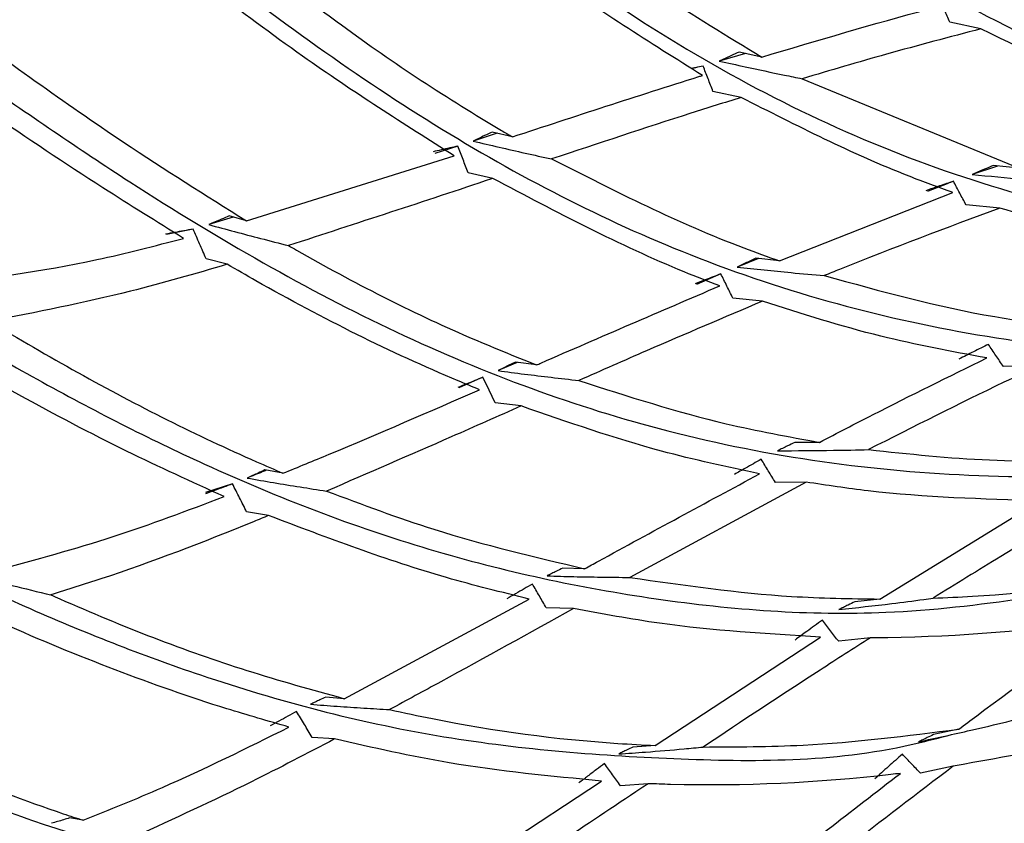
# Model space of a CAD drawing. Units: millimetres. Extents: x 10 to 1452, y 23 to 1042.
# Drawn here: x 1277 to 1289, y 347 to 356 of the extents above; entities that cross this region are included whole.
import ezdxf

# ---------------------------------------------------------------- set-up
doc = ezdxf.new("R2010")
doc.units = ezdxf.units.MM
doc.header["$LTSCALE"] = 5

msp = doc.modelspace()

# ---------------------------------------------------------------- linework, layer by layer
at = {"color": 7, "linetype": 'Continuous', "lineweight": 25}
for p, q in [((1288.459, 355.794), (1288.095, 355.872)), ((1285.719, 355.508), (1285.412, 355.419)), ((1285.908, 355.466), (1285.646, 355.524)), ((1286.378, 355.214), (1288.904, 354.172)), ((1285.668, 354.996), (1285.34, 355.066)), ((1283.005, 354.537), (1282.771, 354.593)), ((1282.828, 354.58), (1282.547, 354.488)), ((1282.371, 354.43), (1282.101, 354.342)), ((1279.911, 353.559), (1282.327, 354.316)), ((1288.653, 354.197), (1288.357, 354.099)), ((1288.904, 354.172), (1288.601, 354.202)), ((1282.779, 354.052), (1282.49, 354.118)), ((1286.113, 353.093), (1288.131, 353.89)), ((1288.678, 353.708), (1288.286, 353.745)), ((1279.757, 353.602), (1279.471, 353.515)), ((1279.911, 353.559), (1279.707, 353.616)), ((1279.289, 353.463), (1278.979, 353.399)), ((1279.687, 353.053), (1279.44, 353.117)), ((1285.868, 353.119), (1285.62, 353.021)), ((1286.113, 353.093), (1285.838, 353.123)), ((1285.432, 352.942), (1285.147, 352.818)), ((1285.915, 352.623), (1285.571, 352.658)), ((1283.06, 351.911), (1282.838, 351.815)), ((1283.286, 351.881), (1283.04, 351.914)), ((1289.135, 351.873), (1288.721, 351.863)), ((1282.663, 351.738), (1282.38, 351.616)), ((1283.108, 351.403), (1282.803, 351.441)), ((1286.578, 350.979), (1286.293, 350.979)), ((1280.335, 350.62), (1280.123, 350.658)), ((1279.747, 350.496), (1279.434, 350.394)), ((1286.423, 350.516), (1284.374, 349.407)), ((1286.423, 350.516), (1286.066, 350.514)), ((1287.282, 349.155), (1289.148, 350.3)), ((1280.168, 350.128), (1279.912, 350.17)), ((1283.846, 349.508), (1283.592, 349.516)), ((1281.048, 347.995), (1283.202, 349.155)), ((1287.282, 349.155), (1286.992, 349.123)), ((1283.716, 349.044), (1283.4, 349.051)), ((1284.666, 347.449), (1286.591, 348.713)), ((1287.172, 348.704), (1286.803, 348.663)), ((1281.048, 347.995), (1280.833, 348.013)), ((1288.202, 347.64), (1287.907, 347.576)), ((1280.936, 347.526), (1280.674, 347.544)), ((1284.666, 347.449), (1284.407, 347.431)), ((1288.137, 347.209), (1287.757, 347.126)), ((1282.037, 345.717), (1284.044, 347.036)), ((1284.586, 347.005), (1284.262, 346.981)), ((1278.01, 346.579), (1277.851, 346.606))]:
    msp.add_line(p, q, dxfattribs=at)
at = {"color": 7, "linetype": 'Continuous', "lineweight": 25, "flags": 128}
for points in [[(1283.04, 351.914), (1282.957, 351.873), (1282.898, 351.844), (1282.838, 351.815)], [(1282.803, 351.441), (1282.733, 351.589), (1282.663, 351.738)]]:
    msp.add_lwpolyline(points, dxfattribs=at)
at = {"color": 8, "linetype": 'Continuous', "lineweight": 25}
msp.add_open_spline([(1282.2, 385.568), (1281.171, 384.66), (1278.798, 382.566), (1275.413, 378.431), (1272.173, 373.518), (1269.516, 368.242), (1267.555, 362.849), (1266.294, 357.495), (1266.136, 354.198), (1266.057, 352.549)], degree=3, knots=[0, 0, 0, 0, 0.1132195, 0.2610162, 0.408813, 0.5566097, 0.7044065, 0.8522032, 1, 1, 1, 1], dxfattribs=at)
at = {"color": 7, "linetype": 'Continuous', "lineweight": 25}
for points, knots in [([(1278.142, 369.441), (1278.65, 369.093), (1279.675, 368.39), (1281.128, 366.737), (1282.77, 364.56), (1284.644, 362.014), (1286.999, 359.385), (1289.692, 357.274), (1292.552, 355.832), (1294.598, 355.481), (1295.516, 355.324)], [0, 0, 0, 0, 0.0798418, 0.160984, 0.2436729, 0.388914, 0.5362018, 0.7007743, 0.8657561, 1, 1, 1, 1]), ([(1276.615, 366.506), (1277.024, 366.241), (1277.848, 365.706), (1279.22, 364.416), (1280.629, 362.869), (1282.572, 360.646), (1285.004, 358.168), (1288.241, 355.932), (1291.683, 354.543), (1294.21, 354.423), (1295.375, 354.368)], [0, 0, 0, 0, 0.063848, 0.128386, 0.212376, 0.297909, 0.471402, 0.646538, 0.836986, 1, 1, 1, 1]), ([(1275.3, 363.507), (1275.733, 363.231), (1276.603, 362.676), (1277.977, 361.489), (1279.654, 359.902), (1281.615, 358.03), (1284.185, 355.987), (1287.163, 354.325), (1290.632, 353.347), (1293.406, 353.181), (1295.007, 353.366), (1295.351, 353.406)], [0, 0, 0, 0, 0.066372, 0.133524, 0.201822, 0.324637, 0.449453, 0.617086, 0.78522, 0.95379, 1, 1, 1, 1]), ([(1274.215, 360.481), (1274.741, 360.148), (1275.802, 359.477), (1277.528, 358.089), (1279.614, 356.382), (1282.099, 354.577), (1285.168, 352.998), (1288.511, 352.095), (1291.876, 351.888), (1294.11, 352.33), (1295.105, 352.526)], [0, 0, 0, 0, 0.079989, 0.1612807, 0.244122, 0.3896309, 0.5371903, 0.7020662, 0.8673522, 1, 1, 1, 1]), ([(1273.374, 357.469), (1273.906, 357.143), (1274.977, 356.485), (1276.785, 355.203), (1279.003, 353.68), (1281.662, 352.155), (1284.921, 350.957), (1288.422, 350.474), (1291.868, 350.675), (1294.097, 351.356), (1295.075, 351.656)], [0, 0, 0, 0, 0.080264, 0.161834, 0.24496, 0.390968, 0.539034, 0.704476, 0.870329, 1, 1, 1, 1]), ([(1283.431, 357.111), (1283.465, 357.084), (1284.275, 356.461), (1285.109, 355.953), (1285.908, 355.466)], [0, 0, 0, 0, 0.042289, 1, 1, 1, 1]), ([(1285.217, 355.252), (1284.604, 355.635), (1283.771, 356.156), (1282.956, 356.787), (1282.74, 356.954)], [0, 0, 0, 0, 0.735654, 1, 1, 1, 1]), ([(1280.252, 356.409), (1280.506, 356.217), (1281.38, 355.557), (1282.296, 354.952), (1282.963, 354.562), (1283.005, 354.537)], [0, 0, 0, 0, 0.2776983, 0.9547413, 1, 1, 1, 1]), ([(1282.327, 354.316), (1281.74, 354.688), (1280.798, 355.284), (1279.85, 355.996), (1279.494, 356.264)], [0, 0, 0, 0, 0.623837, 1, 1, 1, 1]), ([(1288.095, 355.872), (1288.075, 355.919), (1288.034, 356.015), (1287.994, 356.11), (1287.974, 356.158)], [0, 0, 0, 0, 0.499999, 1, 1, 1, 1]), ([(1279.179, 353.355), (1278.866, 353.548), (1278.117, 354.012), (1276.903, 354.828), (1275.872, 355.541), (1275.297, 355.926), (1275.177, 356.006)], [0, 0, 0, 0, 0.236979, 0.56815, 0.909925, 1, 1, 1, 1]), ([(1285.908, 355.466), (1286.56, 355.66), (1287.252, 355.866), (1287.934, 356.048), (1287.973, 356.059)], [0, 0, 0, 0, 0.941928, 1, 1, 1, 1]), ([(1276.418, 355.931), (1277.108, 355.431), (1278.282, 354.58), (1279.435, 353.857), (1279.911, 353.559)], [0, 0, 0, 0, 0.587344, 1, 1, 1, 1]), ([(1288.459, 355.794), (1288.093, 355.698), (1287.405, 355.518), (1286.706, 355.311), (1286.378, 355.214)], [0, 0, 0, 0, 0.531089, 1, 1, 1, 1]), ([(1290.81, 354.799), (1290.615, 354.865), (1289.814, 355.136), (1289.043, 355.51), (1288.459, 355.794)], [0, 0, 0, 0, 0.242313, 1, 1, 1, 1]), ([(1285.646, 355.524), (1285.613, 355.51), (1285.558, 355.485), (1285.48, 355.45), (1285.435, 355.43), (1285.412, 355.419)], [0, 0, 0, 0, 0.418051, 0.709026, 1, 1, 1, 1]), ([(1285.412, 355.419), (1285.513, 355.397), (1285.767, 355.341), (1286.089, 355.273), (1286.309, 355.228), (1286.378, 355.214)], [0, 0, 0, 0, 0.313968, 0.785085, 1, 1, 1, 1]), ([(1285.225, 355.361), (1285.196, 355.355), (1285.152, 355.345), (1285.109, 355.336), (1285.094, 355.333)], [0, 0, 0, 0, 0.670226, 1, 1, 1, 1]), ([(1285.34, 355.066), (1285.321, 355.115), (1285.283, 355.214), (1285.244, 355.312), (1285.225, 355.361)], [0, 0, 0, 0, 0.5, 1, 1, 1, 1]), ([(1283.005, 354.537), (1283.732, 354.775), (1284.473, 355.018), (1285.203, 355.247), (1285.217, 355.252)], [0, 0, 0, 0, 0.981104, 1, 1, 1, 1]), ([(1285.668, 354.996), (1285.473, 354.935), (1284.744, 354.705), (1284.004, 354.46), (1283.461, 354.28)], [0, 0, 0, 0, 0.266322, 1, 1, 1, 1]), ([(1288.131, 353.89), (1287.961, 353.951), (1287.125, 354.254), (1286.314, 354.667), (1285.668, 354.996)], [0, 0, 0, 0, 0.202517, 1, 1, 1, 1]), ([(1282.771, 354.593), (1282.741, 354.579), (1282.689, 354.555), (1282.614, 354.519), (1282.569, 354.498), (1282.547, 354.488)], [0, 0, 0, 0, 0.40333, 0.701665, 1, 1, 1, 1]), ([(1272.789, 354.51), (1273.214, 354.258), (1274.07, 353.752), (1275.693, 352.746), (1277.49, 351.678), (1279.648, 350.575), (1282.039, 349.662), (1284.675, 349.098), (1287.53, 348.881), (1289.515, 349.249), (1290.6, 349.45)], [0, 0, 0, 0, 0.081124, 0.163132, 0.269753, 0.37834, 0.524934, 0.672961, 0.821387, 1, 1, 1, 1]), ([(1282.547, 354.488), (1282.648, 354.464), (1282.85, 354.417), (1283.155, 354.347), (1283.358, 354.302), (1283.461, 354.28)], [0, 0, 0, 0, 0.332003, 0.664005, 1, 1, 1, 1]), ([(1282.371, 354.43), (1282.339, 354.422), (1282.275, 354.408), (1282.179, 354.385), (1282.114, 354.371), (1282.082, 354.363)], [0, 0, 0, 0, 0.328556, 0.664278, 1, 1, 1, 1]), ([(1282.49, 354.118), (1282.47, 354.17), (1282.431, 354.274), (1282.391, 354.378), (1282.371, 354.43)], [0, 0, 0, 0, 0.5, 1, 1, 1, 1]), ([(1283.461, 354.28), (1284.202, 353.905), (1285.078, 353.461), (1285.975, 353.142), (1286.113, 353.093)], [0, 0, 0, 0, 0.845995, 1, 1, 1, 1]), ([(1288.601, 354.202), (1288.567, 354.188), (1288.509, 354.163), (1288.428, 354.129), (1288.381, 354.109), (1288.357, 354.099)], [0, 0, 0, 0, 0.418295, 0.709148, 1, 1, 1, 1]), ([(1282.779, 354.052), (1282.773, 354.051), (1281.988, 353.788), (1281.191, 353.529), (1280.4, 353.271)], [0, 0, 0, 0, 0.0067519, 1, 1, 1, 1]), ([(1285.419, 352.802), (1285.281, 352.855), (1284.39, 353.199), (1283.517, 353.662), (1282.779, 354.052)], [0, 0, 0, 0, 0.155268, 1, 1, 1, 1]), ([(1288.139, 354.019), (1288.085, 354.001), (1287.976, 353.965), (1287.869, 353.928), (1287.816, 353.91)], [0, 0, 0, 0, 0.499995, 1, 1, 1, 1]), ([(1288.139, 354.019), (1288.117, 354.011), (1288.017, 353.974), (1287.915, 353.933), (1287.836, 353.9)], [0, 0, 0, 0, 0.213475, 1, 1, 1, 1]), ([(1288.286, 353.745), (1288.261, 353.791), (1288.212, 353.882), (1288.163, 353.973), (1288.139, 354.019)], [0, 0, 0, 0, 0.499999, 1, 1, 1, 1]), ([(1288.357, 354.099), (1288.555, 354.08), (1288.895, 354.047), (1289.277, 354.016), (1289.461, 354.002), (1289.505, 353.998)], [0, 0, 0, 0, 0.5165483, 0.8850565, 1, 1, 1, 1]), ([(1288.678, 353.708), (1288.057, 353.476), (1287.378, 353.223), (1286.695, 352.945), (1286.636, 352.921)], [0, 0, 0, 0, 0.913658, 1, 1, 1, 1]), ([(1291.184, 353.149), (1290.74, 353.22), (1289.892, 353.356), (1289.069, 353.595), (1288.678, 353.708)], [0, 0, 0, 0, 0.524278, 1, 1, 1, 1]), ([(1279.707, 353.616), (1279.679, 353.603), (1279.625, 353.58), (1279.546, 353.547), (1279.496, 353.526), (1279.471, 353.515)], [0, 0, 0, 0, 0.366285, 0.683141, 1, 1, 1, 1]), ([(1279.289, 353.463), (1279.253, 353.457), (1279.182, 353.443), (1279.075, 353.423), (1279.005, 353.411), (1278.969, 353.404)], [0, 0, 0, 0, 0.338741, 0.669367, 1, 1, 1, 1]), ([(1279.44, 353.117), (1279.415, 353.175), (1279.365, 353.29), (1279.314, 353.406), (1279.289, 353.463)], [0, 0, 0, 0, 0.499995, 1, 1, 1, 1]), ([(1279.471, 353.515), (1279.572, 353.488), (1279.772, 353.433), (1280.082, 353.352), (1280.291, 353.298), (1280.4, 353.271)], [0, 0, 0, 0, 0.325036, 0.650073, 1, 1, 1, 1]), ([(1276.239, 352.8), (1276.882, 352.884), (1277.863, 353.014), (1278.842, 353.267), (1279.179, 353.355)], [0, 0, 0, 0, 0.655465, 1, 1, 1, 1]), ([(1280.4, 353.271), (1280.43, 353.253), (1281.128, 352.854), (1282.087, 352.362), (1283.023, 351.987), (1283.286, 351.881)], [0, 0, 0, 0, 0.031961, 0.727849, 1, 1, 1, 1]), ([(1285.838, 353.123), (1285.807, 353.108), (1285.756, 353.084), (1285.683, 353.05), (1285.641, 353.031), (1285.62, 353.021)], [0, 0, 0, 0, 0.419702, 0.709851, 1, 1, 1, 1]), ([(1279.687, 353.053), (1279.312, 352.943), (1278.391, 352.675), (1277.464, 352.495), (1276.916, 352.388)], [0, 0, 0, 0, 0.408075, 1, 1, 1, 1]), ([(1282.624, 351.592), (1282.54, 351.627), (1281.671, 351.984), (1280.694, 352.472), (1279.798, 352.988), (1279.687, 353.053)], [0, 0, 0, 0, 0.085565, 0.886571, 1, 1, 1, 1]), ([(1285.62, 353.021), (1285.83, 352.998), (1286.169, 352.962), (1286.507, 352.932), (1286.636, 352.921)], [0, 0, 0, 0, 0.618025, 1, 1, 1, 1]), ([(1285.432, 352.942), (1285.402, 352.93), (1285.341, 352.906), (1285.241, 352.867), (1285.171, 352.839), (1285.131, 352.824)], [0, 0, 0, 0, 0.300288, 0.600576, 1, 1, 1, 1]), ([(1285.571, 352.658), (1285.548, 352.705), (1285.501, 352.8), (1285.455, 352.894), (1285.432, 352.942)], [0, 0, 0, 0, 0.5, 1, 1, 1, 1]), ([(1286.636, 352.921), (1287.293, 352.74), (1288.18, 352.496), (1289.089, 352.37), (1289.325, 352.338)], [0, 0, 0, 0, 0.740884, 1, 1, 1, 1]), ([(1283.286, 351.881), (1283.303, 351.888), (1284.018, 352.2), (1284.726, 352.505), (1285.419, 352.802)], [0, 0, 0, 0, 0.022923, 1, 1, 1, 1]), ([(1285.915, 352.623), (1285.466, 352.432), (1284.757, 352.131), (1284.042, 351.816), (1283.779, 351.7)], [0, 0, 0, 0, 0.63274, 1, 1, 1, 1]), ([(1288.528, 351.962), (1288.115, 352.038), (1287.234, 352.202), (1286.373, 352.477), (1285.915, 352.623)], [0, 0, 0, 0, 0.468757, 1, 1, 1, 1]), ([(1276.916, 352.388), (1277.26, 352.186), (1278.3, 351.577), (1279.439, 351.006), (1280.232, 350.664), (1280.335, 350.62)], [0, 0, 0, 0, 0.300691, 0.90891, 1, 1, 1, 1]), ([(1279.65, 350.348), (1279.272, 350.52), (1278.48, 350.881), (1277.262, 351.522), (1276.41, 352.01), (1275.981, 352.263), (1275.971, 352.269)], [0, 0, 0, 0, 0.310729, 0.65112, 0.991895, 1, 1, 1, 1]), ([(1288.546, 352.12), (1288.488, 352.092), (1288.373, 352.035), (1288.259, 351.977), (1288.202, 351.948)], [0, 0, 0, 0, 0.499993, 1, 1, 1, 1]), ([(1288.721, 351.863), (1288.691, 351.906), (1288.633, 351.991), (1288.575, 352.077), (1288.546, 352.12)], [0, 0, 0, 0, 0.499998, 1, 1, 1, 1]), ([(1286.578, 350.979), (1286.786, 351.088), (1287.437, 351.426), (1288.087, 351.745), (1288.528, 351.962)], [0, 0, 0, 0, 0.320114, 1, 1, 1, 1]), ([(1289.135, 351.873), (1288.999, 351.809), (1288.338, 351.497), (1287.676, 351.162), (1287.15, 350.895)], [0, 0, 0, 0, 0.205808, 1, 1, 1, 1]), ([(1282.663, 351.738), (1282.632, 351.725), (1282.567, 351.698), (1282.468, 351.658), (1282.402, 351.631), (1282.369, 351.617)], [0, 0, 0, 0, 0.324466, 0.662233, 1, 1, 1, 1]), ([(1282.838, 351.815), (1282.941, 351.801), (1283.147, 351.774), (1283.461, 351.736), (1283.671, 351.712), (1283.779, 351.7)], [0, 0, 0, 0, 0.328213, 0.656426, 1, 1, 1, 1]), ([(1272.465, 351.642), (1272.897, 351.393), (1273.767, 350.892), (1275.454, 349.963), (1277.342, 349.031), (1279.617, 348.139), (1282.133, 347.481), (1284.884, 347.264), (1286.872, 347.253), (1287.926, 347.528), (1288.065, 347.564)], [0, 0, 0, 0, 0.096254, 0.193572, 0.319887, 0.448545, 0.622222, 0.797569, 0.973382, 1, 1, 1, 1]), ([(1283.779, 351.7), (1284.349, 351.516), (1285.275, 351.218), (1286.216, 351.046), (1286.578, 350.979)], [0, 0, 0, 0, 0.6153983, 1, 1, 1, 1]), ([(1280.335, 350.62), (1280.514, 350.693), (1281.281, 351.008), (1282.041, 351.339), (1282.624, 351.592)], [0, 0, 0, 0, 0.232948, 1, 1, 1, 1]), ([(1283.108, 351.403), (1282.837, 351.283), (1282.085, 350.95), (1281.327, 350.622), (1280.842, 350.412)], [0, 0, 0, 0, 0.360888, 1, 1, 1, 1]), ([(1285.883, 350.613), (1285.502, 350.694), (1284.57, 350.894), (1283.651, 351.214), (1283.108, 351.403)], [0, 0, 0, 0, 0.409446, 1, 1, 1, 1]), ([(1286.293, 350.979), (1286.265, 350.965), (1286.217, 350.942), (1286.15, 350.91), (1286.111, 350.891), (1286.091, 350.882)], [0, 0, 0, 0, 0.420414, 0.710207, 1, 1, 1, 1]), ([(1286.091, 350.882), (1286.309, 350.883), (1286.662, 350.884), (1287.014, 350.892), (1287.15, 350.895)], [0, 0, 0, 0, 0.614998, 1, 1, 1, 1]), ([(1287.15, 350.895), (1287.619, 350.845), (1288.55, 350.745), (1289.495, 350.764), (1289.964, 350.774)], [0, 0, 0, 0, 0.503487, 1, 1, 1, 1]), ([(1285.902, 350.782), (1285.871, 350.765), (1285.81, 350.731), (1285.706, 350.672), (1285.632, 350.631), (1285.589, 350.606)], [0, 0, 0, 0, 0.292398, 0.584796, 1, 1, 1, 1]), ([(1286.066, 350.514), (1286.038, 350.558), (1285.984, 350.648), (1285.929, 350.737), (1285.902, 350.782)], [0, 0, 0, 0, 0.5, 1, 1, 1, 1]), ([(1280.123, 350.658), (1280.097, 350.646), (1280.05, 350.624), (1279.982, 350.593), (1279.94, 350.574), (1279.918, 350.564)], [0, 0, 0, 0, 0.3795972, 0.6897982, 1, 1, 1, 1]), ([(1280.139, 350.655), (1280.124, 350.648), (1280.051, 350.617), (1279.977, 350.588), (1279.918, 350.564)], [0, 0, 0, 0, 0.202372, 1, 1, 1, 1]), ([(1283.846, 349.508), (1283.899, 349.537), (1284.579, 349.91), (1285.258, 350.276), (1285.883, 350.613)], [0, 0, 0, 0, 0.078451, 1, 1, 1, 1]), ([(1279.747, 350.496), (1279.712, 350.483), (1279.642, 350.457), (1279.537, 350.418), (1279.467, 350.393), (1279.432, 350.38)], [0, 0, 0, 0, 0.336467, 0.668232, 1, 1, 1, 1]), ([(1279.912, 350.17), (1279.885, 350.225), (1279.83, 350.333), (1279.775, 350.442), (1279.747, 350.496)], [0, 0, 0, 0, 0.499998, 1, 1, 1, 1]), ([(1279.918, 350.564), (1280.021, 350.546), (1280.226, 350.51), (1280.534, 350.46), (1280.739, 350.428), (1280.842, 350.412)], [0, 0, 0, 0, 0.3332506, 0.666501, 1, 1, 1, 1]), ([(1289.148, 350.3), (1288.478, 350.319), (1287.565, 350.344), (1286.664, 350.48), (1286.423, 350.516)], [0, 0, 0, 0, 0.73298, 1, 1, 1, 1]), ([(1277.007, 349.494), (1277.459, 349.615), (1278.344, 349.854), (1279.221, 350.186), (1279.65, 350.348)], [0, 0, 0, 0, 0.5102733, 1, 1, 1, 1]), ([(1280.842, 350.412), (1281.259, 350.256), (1282.257, 349.881), (1283.261, 349.646), (1283.846, 349.508)], [0, 0, 0, 0, 0.41695, 1, 1, 1, 1]), ([(1289.812, 350.313), (1289.438, 350.095), (1288.799, 349.722), (1288.164, 349.328), (1287.901, 349.165)], [0, 0, 0, 0, 0.585953, 1, 1, 1, 1]), ([(1280.168, 350.128), (1280.109, 350.104), (1279.463, 349.839), (1278.617, 349.511), (1277.828, 349.265), (1277.634, 349.204)], [0, 0, 0, 0, 0.070033, 0.771154, 1, 1, 1, 1]), ([(1283.202, 349.155), (1282.88, 349.234), (1281.869, 349.482), (1280.858, 349.866), (1280.168, 350.128)], [0, 0, 0, 0, 0.3179376, 1, 1, 1, 1]), ([(1276.588, 349.471), (1276.785, 349.417), (1277.13, 349.324), (1277.482, 349.24), (1277.634, 349.204)], [0, 0, 0, 0, 0.568288, 1, 1, 1, 1]), ([(1283.592, 349.516), (1283.567, 349.503), (1283.524, 349.482), (1283.464, 349.452), (1283.428, 349.434), (1283.41, 349.425)], [0, 0, 0, 0, 0.413411, 0.706706, 1, 1, 1, 1]), ([(1287.901, 349.165), (1288.054, 349.172), (1288.91, 349.209), (1289.877, 349.326), (1290.69, 349.48), (1290.798, 349.5)], [0, 0, 0, 0, 0.158962, 0.888821, 1, 1, 1, 1]), ([(1283.238, 349.33), (1283.206, 349.312), (1283.141, 349.274), (1283.042, 349.216), (1282.974, 349.177), (1282.941, 349.157)], [0, 0, 0, 0, 0.319058, 0.659529, 1, 1, 1, 1]), ([(1283.4, 349.051), (1283.373, 349.098), (1283.319, 349.191), (1283.265, 349.284), (1283.238, 349.33)], [0, 0, 0, 0, 0.5, 1, 1, 1, 1]), ([(1283.41, 349.425), (1283.514, 349.422), (1283.722, 349.416), (1284.043, 349.41), (1284.26, 349.408), (1284.374, 349.407)], [0, 0, 0, 0, 0.323475, 0.646949, 1, 1, 1, 1]), ([(1284.374, 349.407), (1285, 349.316), (1285.966, 349.175), (1286.939, 349.16), (1287.282, 349.155)], [0, 0, 0, 0, 0.648402, 1, 1, 1, 1]), ([(1272.177, 349.277), (1272.541, 349.071), (1273.423, 348.57), (1274.924, 347.814), (1276.442, 347.141), (1277.411, 346.776), (1277.933, 346.604), (1278.01, 346.579)], [0, 0, 0, 0, 0.218891, 0.53031, 0.746493, 0.962285, 1, 1, 1, 1]), ([(1277.634, 349.204), (1277.668, 349.189), (1278.43, 348.85), (1279.572, 348.404), (1280.67, 348.1), (1281.048, 347.995)], [0, 0, 0, 0, 0.030186, 0.66686, 1, 1, 1, 1]), ([(1286.805, 349.032), (1287.01, 349.055), (1287.341, 349.091), (1287.706, 349.139), (1287.866, 349.16), (1287.901, 349.165)], [0, 0, 0, 0, 0.560126, 0.903318, 1, 1, 1, 1]), ([(1286.992, 349.123), (1286.966, 349.11), (1286.921, 349.089), (1286.859, 349.058), (1286.823, 349.041), (1286.805, 349.032)], [0, 0, 0, 0, 0.420265, 0.710132, 1, 1, 1, 1]), ([(1280.405, 347.664), (1280.164, 347.734), (1279.492, 347.926), (1278.383, 348.318), (1277.426, 348.711), (1276.907, 348.946), (1276.824, 348.983)], [0, 0, 0, 0, 0.203238, 0.567062, 0.931108, 1, 1, 1, 1]), ([(1283.716, 349.044), (1283.202, 348.759), (1282.49, 348.364), (1281.775, 347.976), (1281.576, 347.868)], [0, 0, 0, 0, 0.721494, 1, 1, 1, 1]), ([(1286.591, 348.713), (1285.967, 348.749), (1285.005, 348.806), (1284.05, 348.982), (1283.716, 349.044)], [0, 0, 0, 0, 0.650129, 1, 1, 1, 1]), ([(1272.408, 348.903), (1272.846, 348.658), (1273.727, 348.163), (1275.471, 347.319), (1277.437, 346.53), (1279.811, 345.856), (1282.43, 345.466), (1285.265, 345.556), (1287.323, 345.78), (1288.4, 346.176), (1288.557, 346.234)], [0, 0, 0, 0, 0.096027, 0.193127, 0.318998, 0.447214, 0.620285, 0.794998, 0.97017, 1, 1, 1, 1]), ([(1286.614, 348.91), (1286.584, 348.888), (1286.523, 348.844), (1286.416, 348.767), (1286.34, 348.711), (1286.295, 348.678)], [0, 0, 0, 0, 0.2848, 0.569599, 1, 1, 1, 1]), ([(1286.803, 348.663), (1286.771, 348.704), (1286.708, 348.786), (1286.646, 348.869), (1286.614, 348.91)], [0, 0, 0, 0, 0.499999, 1, 1, 1, 1]), ([(1289.967, 348.924), (1289.888, 348.913), (1288.971, 348.775), (1288.038, 348.706), (1287.187, 348.704), (1287.172, 348.704)], [0, 0, 0, 0, 0.083961, 0.983345, 1, 1, 1, 1]), ([(1288.202, 347.64), (1288.271, 347.692), (1288.855, 348.129), (1289.446, 348.552), (1289.967, 348.924)], [0, 0, 0, 0, 0.118322, 1, 1, 1, 1]), ([(1287.172, 348.704), (1286.977, 348.579), (1286.326, 348.162), (1285.679, 347.733), (1285.225, 347.432)], [0, 0, 0, 0, 0.299315, 1, 1, 1, 1]), ([(1280.833, 348.013), (1280.81, 348.002), (1280.769, 347.983), (1280.71, 347.956), (1280.674, 347.939), (1280.656, 347.93)], [0, 0, 0, 0, 0.3903452, 0.6951724, 1, 1, 1, 1]), ([(1280.493, 347.846), (1280.459, 347.828), (1280.391, 347.79), (1280.288, 347.734), (1280.219, 347.697), (1280.184, 347.678)], [0, 0, 0, 0, 0.333278, 0.666638, 1, 1, 1, 1]), ([(1280.674, 347.544), (1280.644, 347.595), (1280.584, 347.696), (1280.524, 347.796), (1280.493, 347.846)], [0, 0, 0, 0, 0.499999, 1, 1, 1, 1]), ([(1280.656, 347.93), (1280.759, 347.922), (1280.966, 347.906), (1281.273, 347.885), (1281.476, 347.874), (1281.576, 347.868)], [0, 0, 0, 0, 0.338383, 0.676766, 1, 1, 1, 1]), ([(1281.576, 347.868), (1281.742, 347.832), (1282.628, 347.64), (1283.659, 347.503), (1284.522, 347.457), (1284.666, 347.449)], [0, 0, 0, 0, 0.161933, 0.859797, 1, 1, 1, 1]), ([(1290.956, 347.848), (1290.627, 347.754), (1289.691, 347.485), (1288.748, 347.318), (1288.137, 347.209)], [0, 0, 0, 0, 0.351085, 1, 1, 1, 1]), ([(1287.734, 347.493), (1287.937, 347.537), (1288.28, 347.612), (1288.657, 347.701), (1288.831, 347.744), (1288.866, 347.753)], [0, 0, 0, 0, 0.5360527, 0.9069768, 1, 1, 1, 1]), ([(1278.01, 346.579), (1278.318, 346.703), (1279.121, 347.026), (1279.915, 347.421), (1280.405, 347.664)], [0, 0, 0, 0, 0.3825912, 1, 1, 1, 1]), ([(1285.225, 347.432), (1285.613, 347.434), (1286.606, 347.437), (1287.598, 347.563), (1288.202, 347.64)], [0, 0, 0, 0, 0.390785, 1, 1, 1, 1]), ([(1280.936, 347.526), (1280.614, 347.357), (1279.844, 346.953), (1279.067, 346.598), (1278.615, 346.392)], [0, 0, 0, 0, 0.418791, 1, 1, 1, 1]), ([(1284.044, 347.036), (1283.453, 347.092), (1282.419, 347.19), (1281.381, 347.425), (1280.936, 347.526)], [0, 0, 0, 0, 0.5713645, 1, 1, 1, 1]), ([(1287.907, 347.576), (1287.883, 347.565), (1287.842, 347.545), (1287.784, 347.517), (1287.751, 347.501), (1287.734, 347.493)], [0, 0, 0, 0, 0.419281, 0.70964, 1, 1, 1, 1]), ([(1284.244, 347.351), (1284.348, 347.358), (1284.601, 347.376), (1284.929, 347.404), (1285.152, 347.425), (1285.225, 347.432)], [0, 0, 0, 0, 0.316985, 0.77403, 1, 1, 1, 1]), ([(1284.407, 347.431), (1284.385, 347.42), (1284.346, 347.401), (1284.292, 347.374), (1284.26, 347.359), (1284.244, 347.351)], [0, 0, 0, 0, 0.416625, 0.708313, 1, 1, 1, 1]), ([(1287.544, 347.349), (1287.49, 347.301), (1287.382, 347.205), (1287.275, 347.109), (1287.222, 347.061)], [0, 0, 0, 0, 0.499996, 1, 1, 1, 1]), ([(1287.757, 347.126), (1287.721, 347.163), (1287.65, 347.237), (1287.579, 347.311), (1287.544, 347.349)], [0, 0, 0, 0, 0.499999, 1, 1, 1, 1]), ([(1284.077, 347.239), (1284.045, 347.216), (1283.98, 347.166), (1283.881, 347.091), (1283.813, 347.04), (1283.779, 347.014)], [0, 0, 0, 0, 0.312374, 0.656187, 1, 1, 1, 1]), ([(1284.262, 346.981), (1284.231, 347.024), (1284.169, 347.11), (1284.107, 347.196), (1284.077, 347.239)], [0, 0, 0, 0, 0.5, 1, 1, 1, 1]), ([(1288.137, 347.209), (1287.717, 346.889), (1287.104, 346.422), (1286.499, 345.948), (1286.309, 345.799)], [0, 0, 0, 0, 0.685753, 1, 1, 1, 1]), ([(1287.521, 347.125), (1287.484, 347.12), (1286.594, 347.015), (1285.614, 346.969), (1284.672, 347.002), (1284.586, 347.005)], [0, 0, 0, 0, 0.037293, 0.912086, 1, 1, 1, 1]), ([(1285.722, 345.728), (1285.756, 345.754), (1286.351, 346.222), (1286.953, 346.687), (1287.521, 347.125)], [0, 0, 0, 0, 0.056387, 1, 1, 1, 1]), ([(1284.586, 347.005), (1284.557, 346.987), (1283.889, 346.54), (1283.222, 346.096), (1282.584, 345.671)], [0, 0, 0, 0, 0.042387, 1, 1, 1, 1]), ([(1277.851, 346.606), (1277.828, 346.599), (1277.782, 346.585), (1277.712, 346.564), (1277.665, 346.551), (1277.641, 346.544)], [0, 0, 0, 0, 0.333565, 0.666776, 1, 1, 1, 1])]:
    msp.add_open_spline(points, degree=3, knots=knots, dxfattribs=at)

doc.saveas('drawing.dxf')
